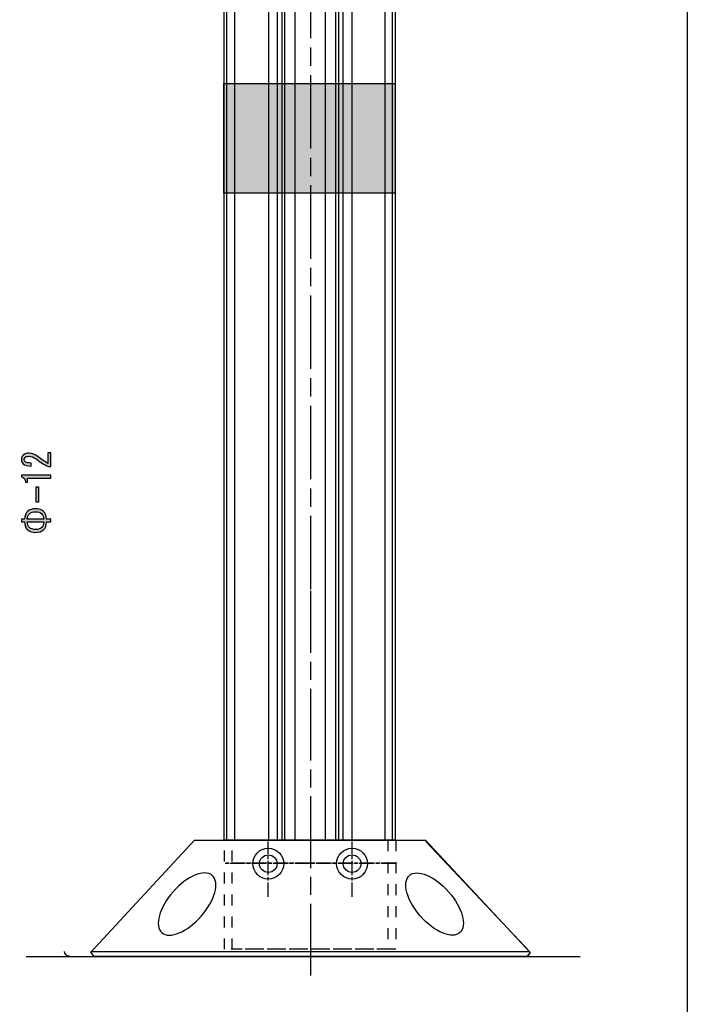
# Model space of a CAD drawing. Extents: x 12 to 200, y 14 to 287.
# Drawn here: x 140 to 200, y 107 to 197 of the extents above; entities that cross this region are included whole.
import ezdxf

# ---------------------------------------------------------------- set-up
doc = ezdxf.new("R2010")
doc.units = 0
doc.header["$MEASUREMENT"] = 0
for name, pattern in [('AI-LINETYPE-29', [1.960174, 1.306795, -0.163336, 0.326707, -0.163336]), ('AI-LINETYPE-30', [10.04552, 6.697027, -0.837124, 1.674244, -0.837124]), ('AI-LINETYPE-31', [9.801048, 6.534044, -0.816751, 1.633502, -0.816751]), ('AI-LINETYPE-32', [3.999936, 0.999984, -0.999984, 0.999984, -0.999984]), ('AI-LINETYPE-33', [3.999936, 0.999984, -0.999984, 0.999984, -0.999984]), ('AI-LINETYPE-34', [1.960174, 1.306795, -0.163336, 0.326707, -0.163336]), ('AI-LINETYPE-35', [1.960174, 1.306795, -0.163336, 0.326707, -0.163336]), ('AI-LINETYPE-36', [1.960174, 1.306795, -0.163336, 0.326707, -0.163336])]:
    doc.linetypes.add(name, pattern=pattern)
doc.layers.get('0').update_dxf_attribs({"linetype": 'CONTINUOUS'})

# ---------------------------------------------------------------- blocks, each defined once
blk = doc.blocks.new('BLOCK_3')
h = blk.add_hatch(color=29)
h.dxf.hatch_style = 2
edge = h.paths.add_edge_path()
edge.add_spline(control_points=[(142.155, 157.587), (142.155, 157.587), (142.417, 157.587), (142.417, 157.587), (142.417, 157.587), (142.417, 156.322), (142.417, 156.322), (142.417, 156.322), (142.197, 156.322), (142.197, 156.322), (141.802, 156.512), (141.425, 156.748), (141.067, 157.029), (140.865, 157.186), (140.653, 157.265), (140.433, 157.265), (140.277, 157.265), (140.157, 157.228), (140.074, 157.153), (140.019, 157.104), (139.992, 157.037), (139.992, 156.955), (139.992, 156.888), (140.029, 156.822), (140.102, 156.756), (140.185, 156.682), (140.355, 156.645), (140.612, 156.645), (140.612, 156.645), (140.612, 156.372), (140.612, 156.372), (140.281, 156.38), (140.042, 156.45), (139.895, 156.583), (139.785, 156.682), (139.73, 156.814), (139.73, 156.98), (139.73, 157.136), (139.79, 157.269), (139.909, 157.376), (140.038, 157.492), (140.217, 157.55), (140.447, 157.55), (140.713, 157.55), (140.989, 157.438), (141.273, 157.215), (141.577, 156.975), (141.871, 156.777), (142.155, 156.62), (142.155, 156.62), (142.155, 157.587), (142.155, 157.587)], knot_values=[0, 0, 0, 0, 1, 1, 1, 2, 2, 2, 3, 3, 3, 4, 4, 4, 5, 5, 5, 6, 6, 6, 7, 7, 7, 8, 8, 8, 9, 9, 9, 10, 10, 10, 11, 11, 11, 12, 12, 12, 13, 13, 13, 14, 14, 14, 15, 15, 15, 16, 16, 16, 17, 17, 17, 17], degree=3, periodic=1)
h = blk.add_hatch(color=29)
h.dxf.hatch_style = 2
edge = h.paths.add_edge_path()
edge.add_spline(control_points=[(142.417, 155.268), (142.417, 155.268), (141.342, 155.268), (141.342, 155.268), (141.342, 155.268), (140.281, 155.268), (140.281, 155.268), (140.281, 155.268), (140.281, 154.896), (140.281, 154.896), (140.281, 154.896), (140.116, 154.896), (140.116, 154.896), (140.116, 155.185), (139.987, 155.355), (139.73, 155.404), (139.73, 155.404), (139.73, 155.553), (139.73, 155.553), (139.73, 155.553), (142.417, 155.553), (142.417, 155.553), (142.417, 155.553), (142.417, 155.268), (142.417, 155.268)], knot_values=[0, 0, 0, 0, 1, 1, 1, 2, 2, 2, 3, 3, 3, 4, 4, 4, 5, 5, 5, 6, 6, 6, 7, 7, 7, 8, 8, 8, 8], degree=3, periodic=1)
h = blk.add_hatch(color=29)
h.dxf.hatch_style = 2
h.paths.add_polyline_path([(141.067, 154.487), (141.287, 154.487), (141.287, 153.073), (141.067, 153.073)])
h = blk.add_hatch(color=29)
h.dxf.hatch_style = 2
edge = h.paths.add_edge_path()
edge.add_spline(control_points=[(140.019, 151.523), (140.038, 151.845), (140.13, 152.081), (140.295, 152.229), (140.479, 152.395), (140.722, 152.478), (141.025, 152.478), (141.328, 152.478), (141.572, 152.395), (141.756, 152.229), (141.921, 152.081), (142.013, 151.845), (142.031, 151.523), (142.031, 151.523), (142.417, 151.523), (142.417, 151.523), (142.417, 151.523), (142.417, 151.274), (142.417, 151.274), (142.417, 151.274), (142.031, 151.274), (142.031, 151.274), (142.013, 150.952), (141.921, 150.716), (141.756, 150.568), (141.572, 150.402), (141.328, 150.32), (141.025, 150.32), (140.722, 150.32), (140.479, 150.402), (140.295, 150.568), (140.13, 150.716), (140.038, 150.952), (140.019, 151.274), (140.019, 151.274), (139.73, 151.274), (139.73, 151.274), (139.73, 151.274), (139.73, 151.523), (139.73, 151.523), (139.73, 151.523), (140.019, 151.523), (140.019, 151.523), (140.019, 151.523), (140.019, 151.523), (140.019, 151.523)], knot_values=[0, 0, 0, 0, 1, 1, 1, 2, 2, 2, 3, 3, 3, 4, 4, 4, 5, 5, 5, 6, 6, 6, 7, 7, 7, 8, 8, 8, 9, 9, 9, 10, 10, 10, 11, 11, 11, 12, 12, 12, 13, 13, 13, 14, 14, 14, 15, 15, 15, 15], degree=3, periodic=1)
edge = h.paths.add_edge_path()
edge.add_spline(control_points=[(141.783, 151.523), (141.765, 151.754), (141.701, 151.919), (141.59, 152.019), (141.453, 152.143), (141.264, 152.205), (141.025, 152.205), (140.787, 152.205), (140.598, 152.143), (140.46, 152.019), (140.35, 151.919), (140.286, 151.754), (140.267, 151.523), (140.267, 151.523), (141.783, 151.523), (141.783, 151.523), (141.783, 151.523), (141.783, 151.523), (141.783, 151.523)], knot_values=[0, 0, 0, 0, 1, 1, 1, 2, 2, 2, 3, 3, 3, 4, 4, 4, 5, 5, 5, 6, 6, 6, 6], degree=3, periodic=1)
edge = h.paths.add_edge_path()
edge.add_spline(control_points=[(140.267, 151.274), (140.286, 151.043), (140.35, 150.878), (140.46, 150.778), (140.598, 150.654), (140.787, 150.592), (141.025, 150.592), (141.264, 150.592), (141.453, 150.654), (141.59, 150.778), (141.701, 150.878), (141.765, 151.043), (141.783, 151.274), (141.783, 151.274), (140.267, 151.274), (140.267, 151.274)], knot_values=[0, 0, 0, 0, 1, 1, 1, 2, 2, 2, 3, 3, 3, 4, 4, 4, 5, 5, 5, 5], degree=3, periodic=1)
blk.add_lwpolyline([(141.067, 154.487), (141.287, 154.487), (141.287, 153.073), (141.067, 153.073), (141.067, 154.487)])
for points, knots in [([(142.155, 157.587), (142.155, 157.587), (142.417, 157.587), (142.417, 157.587), (142.417, 157.587), (142.417, 156.322), (142.417, 156.322), (142.417, 156.322), (142.197, 156.322), (142.197, 156.322), (141.802, 156.512), (141.425, 156.748), (141.067, 157.029), (140.865, 157.186), (140.653, 157.265), (140.433, 157.265), (140.277, 157.265), (140.157, 157.228), (140.074, 157.153), (140.019, 157.104), (139.992, 157.037), (139.992, 156.955), (139.992, 156.888), (140.029, 156.822), (140.102, 156.756), (140.185, 156.682), (140.355, 156.645), (140.612, 156.645), (140.612, 156.645), (140.612, 156.372), (140.612, 156.372), (140.281, 156.38), (140.042, 156.45), (139.895, 156.583), (139.785, 156.682), (139.73, 156.814), (139.73, 156.98), (139.73, 157.136), (139.79, 157.269), (139.909, 157.376), (140.038, 157.492), (140.217, 157.55), (140.447, 157.55), (140.713, 157.55), (140.989, 157.438), (141.273, 157.215), (141.577, 156.975), (141.871, 156.777), (142.155, 156.62), (142.155, 156.62), (142.155, 157.587), (142.155, 157.587)], [0, 0, 0, 0, 1, 1, 1, 2, 2, 2, 3, 3, 3, 4, 4, 4, 5, 5, 5, 6, 6, 6, 7, 7, 7, 8, 8, 8, 9, 9, 9, 10, 10, 10, 11, 11, 11, 12, 12, 12, 13, 13, 13, 14, 14, 14, 15, 15, 15, 16, 16, 16, 17, 17, 17, 17]), ([(142.417, 155.268), (142.417, 155.268), (141.342, 155.268), (141.342, 155.268), (141.342, 155.268), (140.281, 155.268), (140.281, 155.268), (140.281, 155.268), (140.281, 154.896), (140.281, 154.896), (140.281, 154.896), (140.116, 154.896), (140.116, 154.896), (140.116, 155.185), (139.987, 155.355), (139.73, 155.404), (139.73, 155.404), (139.73, 155.553), (139.73, 155.553), (139.73, 155.553), (142.417, 155.553), (142.417, 155.553), (142.417, 155.553), (142.417, 155.268), (142.417, 155.268)], [0, 0, 0, 0, 1, 1, 1, 2, 2, 2, 3, 3, 3, 4, 4, 4, 5, 5, 5, 6, 6, 6, 7, 7, 7, 8, 8, 8, 8]), ([(140.019, 151.523), (140.038, 151.845), (140.13, 152.081), (140.295, 152.229), (140.479, 152.395), (140.722, 152.478), (141.025, 152.478), (141.328, 152.478), (141.572, 152.395), (141.756, 152.229), (141.921, 152.081), (142.013, 151.845), (142.031, 151.523), (142.031, 151.523), (142.417, 151.523), (142.417, 151.523), (142.417, 151.523), (142.417, 151.274), (142.417, 151.274), (142.417, 151.274), (142.031, 151.274), (142.031, 151.274), (142.013, 150.952), (141.921, 150.716), (141.756, 150.568), (141.572, 150.402), (141.328, 150.32), (141.025, 150.32), (140.722, 150.32), (140.479, 150.402), (140.295, 150.568), (140.13, 150.716), (140.038, 150.952), (140.019, 151.274), (140.019, 151.274), (139.73, 151.274), (139.73, 151.274), (139.73, 151.274), (139.73, 151.523), (139.73, 151.523), (139.73, 151.523), (140.019, 151.523), (140.019, 151.523), (140.019, 151.523), (140.019, 151.523), (140.019, 151.523)], [0, 0, 0, 0, 1, 1, 1, 2, 2, 2, 3, 3, 3, 4, 4, 4, 5, 5, 5, 6, 6, 6, 7, 7, 7, 8, 8, 8, 9, 9, 9, 10, 10, 10, 11, 11, 11, 12, 12, 12, 13, 13, 13, 14, 14, 14, 15, 15, 15, 15]), ([(141.783, 151.523), (141.765, 151.754), (141.701, 151.919), (141.59, 152.019), (141.453, 152.143), (141.264, 152.205), (141.025, 152.205), (140.787, 152.205), (140.598, 152.143), (140.46, 152.019), (140.35, 151.919), (140.286, 151.754), (140.267, 151.523), (140.267, 151.523), (141.783, 151.523), (141.783, 151.523), (141.783, 151.523), (141.783, 151.523), (141.783, 151.523)], [0, 0, 0, 0, 1, 1, 1, 2, 2, 2, 3, 3, 3, 4, 4, 4, 5, 5, 5, 6, 6, 6, 6]), ([(140.267, 151.274), (140.286, 151.043), (140.35, 150.878), (140.46, 150.778), (140.598, 150.654), (140.787, 150.592), (141.025, 150.592), (141.264, 150.592), (141.453, 150.654), (141.59, 150.778), (141.701, 150.878), (141.765, 151.043), (141.783, 151.274), (141.783, 151.274), (140.267, 151.274), (140.267, 151.274)], [0, 0, 0, 0, 1, 1, 1, 2, 2, 2, 3, 3, 3, 4, 4, 4, 5, 5, 5, 5])]:
    blk.add_open_spline(points, degree=3, knots=knots)

msp = doc.modelspace()

# ---------------------------------------------------------------- hatches: boundary and pattern name
h = msp.add_hatch(color=255)
h.dxf.hatch_style = 2
h.paths.add_polyline_path([(173.792, 181.235), (158.192, 181.235), (158.192, 191.234), (173.792, 191.234)])

# ---------------------------------------------------------------- linework, layer by layer
at = {"color": 29}
for points in [[(200.407, 14.111), (11.937, 14.111), (11.937, 286.789), (200.407, 286.789), (200.407, 14.111)], [(158.196, 140.117), (158.196, 242.252), (173.796, 242.252), (173.796, 149.565)], [(162.24, 242.226), (162.24, 142.581)], [(163.047, 242.226), (163.047, 143.027)], [(163.45, 242.226), (163.45, 143.282)], [(163.72, 242.226), (163.72, 143.451)], [(164.661, 242.226), (164.661, 144.003)], [(167.421, 242.226), (167.421, 145.744)], [(168.363, 242.226), (168.363, 146.381)], [(168.632, 242.226), (168.632, 146.487)], [(169.035, 242.226), (169.035, 146.741)], [(169.843, 242.226), (169.843, 147.209)], [(173.796, 149.543), (173.796, 122.263), (158.196, 122.263), (158.196, 140.544)], [(167.421, 149.027), (167.421, 122.351)], [(169.843, 147.213), (169.843, 122.351)], [(162.329, 146.424), (162.329, 146.424)], [(168.363, 146.418), (168.363, 122.351)], [(168.632, 146.561), (168.632, 122.351)], [(169.035, 146.744), (169.035, 122.351)], [(163.72, 143.645), (163.72, 122.351)], [(164.661, 144.216), (164.661, 122.351)], [(162.24, 142.79), (162.24, 122.351)], [(163.047, 143.258), (163.047, 122.351)], [(163.45, 143.503), (163.45, 122.351)], [(140.184, 111.681), (190.654, 111.681)]]:
    msp.add_lwpolyline(points, dxfattribs=at)
at = {"color": 29, "linetype": 'AI-LINETYPE-30'}
msp.add_lwpolyline([(166.104, 145.13), (166.104, 269.87)], dxfattribs=at)
at = {"color": 223}
for points in [[(158.424, 242.252), (158.424, 140.271)], [(159.151, 242.252), (159.151, 140.695)], [(172.861, 242.252), (172.861, 148.986)], [(173.506, 242.252), (173.506, 149.372)], [(173.792, 181.235), (158.192, 181.235), (158.192, 191.234), (173.792, 191.234), (173.792, 181.235)], [(172.861, 149.025), (172.861, 122.264)], [(173.506, 149.395), (173.506, 122.264)], [(159.151, 141.1), (159.151, 122.264)], [(158.424, 140.692), (158.424, 122.264)]]:
    msp.add_lwpolyline(points, dxfattribs=at)
at = {"color": 29, "linetype": 'AI-LINETYPE-31'}
msp.add_lwpolyline([(166.104, 109.939), (166.104, 144.991)], dxfattribs=at)
at = {"color": 178}
msp.add_lwpolyline([(186.082, 112.032), (185.799, 111.66), (146.365, 111.66), (146.053, 112.06), (155.512, 122.263), (176.556, 122.263), (186.082, 112.032)], dxfattribs=at)
at = {"color": 29, "linetype": 'AI-LINETYPE-32'}
msp.add_lwpolyline([(173.838, 112.329), (158.238, 112.329), (158.238, 122.264), (173.838, 122.264), (173.838, 112.329)], dxfattribs=at)
at = {"color": 29, "linetype": 'AI-LINETYPE-33'}
msp.add_lwpolyline([(173.131, 112.329), (158.945, 112.329), (158.945, 122.264), (173.131, 122.264), (173.131, 112.329)], dxfattribs=at)
at = {"color": 29, "linetype": 'AI-LINETYPE-35'}
msp.add_lwpolyline([(162.23, 117.123), (162.23, 122.147)], dxfattribs=at)
at = {"color": 29, "linetype": 'AI-LINETYPE-34'}
msp.add_lwpolyline([(169.864, 117.123), (169.864, 122.147)], dxfattribs=at)
at = {"color": 18}
for points in [[(176.594, 122.147), (186.061, 112.103)], [(186.054, 112.113), (146.053, 112.113)], [(185.632, 111.681), (146.4, 111.681)]]:
    msp.add_lwpolyline(points, dxfattribs=at)
at = {"color": 29, "linetype": 'AI-LINETYPE-36'}
msp.add_lwpolyline([(173.782, 120.137), (158.312, 120.137)], dxfattribs=at)
at = {"color": 29, "linetype": 'AI-LINETYPE-29'}
msp.add_lwpolyline([(173.862, 120.194), (158.392, 120.194)], dxfattribs=at)
at = {"color": 29}
for points in [[(163.636, 120.137), (163.636, 120.914), (163.006, 121.543), (162.23, 121.543), (161.453, 121.543), (160.823, 120.914), (160.823, 120.137), (160.823, 119.36), (161.453, 118.73), (162.23, 118.73), (163.006, 118.73), (163.636, 119.36), (163.636, 120.137)], [(171.27, 120.137), (171.27, 120.914), (170.64, 121.543), (169.864, 121.543), (169.087, 121.543), (168.458, 120.914), (168.458, 120.137), (168.458, 119.36), (169.087, 118.73), (169.864, 118.73), (170.64, 118.73), (171.27, 119.36), (171.27, 120.137)], [(163.033, 120.137), (163.033, 120.581), (162.673, 120.94), (162.23, 120.94), (161.785, 120.94), (161.425, 120.581), (161.425, 120.137), (161.425, 119.694), (161.785, 119.333), (162.23, 119.333), (162.673, 119.333), (163.033, 119.694), (163.033, 120.137)], [(170.667, 120.137), (170.667, 120.581), (170.308, 120.94), (169.864, 120.94), (169.42, 120.94), (169.06, 120.581), (169.06, 120.137), (169.06, 119.694), (169.42, 119.333), (169.864, 119.333), (170.308, 119.333), (170.667, 119.694), (170.667, 120.137)]]:
    msp.add_open_spline(points, degree=3, knots=[0, 0, 0, 0, 1, 1, 1, 2, 2, 2, 3, 3, 3, 4, 4, 4, 4], dxfattribs=at)
at = {"color": 178}
for points in [[(157.123, 119.064), (157.827, 118.446), (157.371, 116.777), (156.105, 115.336), (154.838, 113.896), (153.242, 113.23), (152.538, 113.848), (151.835, 114.466), (152.291, 116.135), (153.557, 117.576), (154.823, 119.016), (156.42, 119.683), (157.123, 119.064)], [(175.088, 119.064), (174.385, 118.446), (174.841, 116.777), (176.107, 115.336), (177.373, 113.896), (178.97, 113.23), (179.673, 113.848), (180.377, 114.466), (179.921, 116.135), (178.654, 117.576), (177.389, 119.016), (175.792, 119.683), (175.088, 119.064)]]:
    msp.add_open_spline(points, degree=3, knots=[0, 0, 0, 0, 1, 1, 1, 2, 2, 2, 3, 3, 3, 4, 4, 4, 4], dxfattribs=at)
at = {"color": 18}
for points in [[(143.621, 112.14), (143.647, 111.891), (143.87, 111.71), (144.119, 111.736), (144.124, 111.737), (144.128, 111.737), (144.132, 111.738)], [(185.571, 111.681), (185.819, 111.647), (186.048, 111.822), (186.082, 112.07), (186.083, 112.074), (186.083, 112.079), (186.083, 112.083)]]:
    msp.add_open_spline(points, degree=3, knots=[0, 0, 0, 0, 1, 1, 1, 2, 2, 2, 2], dxfattribs=at)

# ---------------------------------------------------------------- block references
msp.add_blockref('BLOCK_3', (0, 0))

doc.saveas('drawing.dxf')
